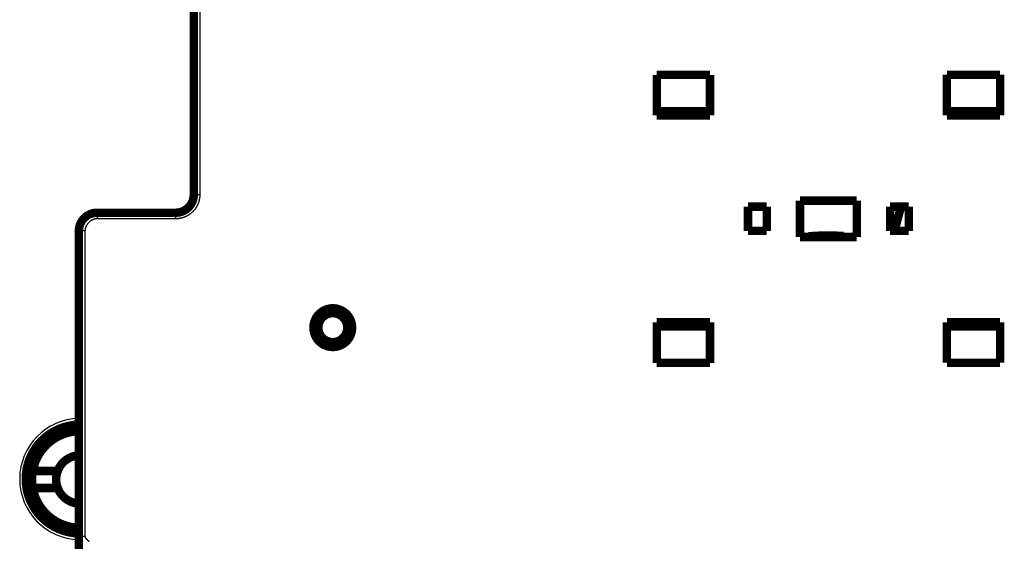
# Model space of a CAD drawing. Extents: x 27 to 1156, y 8 to 712.
# Drawn here: x 576 to 657, y 424 to 467 of the extents above; entities that cross this region are included whole.
import ezdxf

# ---------------------------------------------------------------- set-up
doc = ezdxf.new("R2010")
doc.units = 0
doc.linetypes.add('HIDDENNEW0', pattern=[4.5, 1.5, -1.5, 1.5])
doc.layers.add('MUOTOVIIVAT', color=40, linetype='HIDDENNEW0')
doc.layers.add('TANGVIIVATNONDEF', color=3, linetype='HIDDENNEW0')

msp = doc.modelspace()

# ---------------------------------------------------------------- linework, layer by layer
at = {"layer": 'MUOTOVIIVAT', "color": 40, "linetype": 'CONTINUOUS', "const_width": 0.7}
for points in [[(590.06525, 452.99797), (590.06525, 482.49799)], [(628.36562, 459.54411), (628.36562, 462.89634)], [(628.36562, 462.89634), (632.76562, 462.89634)], [(632.76562, 462.89634), (632.76562, 459.5441)], [(652.36562, 459.54403), (652.36562, 462.9062)], [(652.36562, 462.9062), (656.76562, 462.9062)], [(656.76562, 462.9062), (656.76562, 459.54402)], [(632.76562, 459.89634), (628.36562, 459.89634)], [(656.76562, 459.89634), (652.36562, 459.89634)], [(632.76562, 459.5441), (628.36562, 459.54411)], [(656.76562, 459.54402), (652.36562, 459.54403)], [(635.91562, 449.99634), (635.91562, 451.99634)], [(635.91562, 451.99634), (637.46562, 451.99634)], [(637.46562, 451.99634), (637.46562, 449.99634)], [(640.21562, 452.49634), (644.91562, 452.49634)], [(640.21562, 449.49634), (640.21562, 452.49634)], [(644.91562, 452.49634), (644.91562, 449.49634)], [(647.66562, 449.99634), (647.66562, 451.99634)], [(647.66562, 451.99634), (649.21562, 451.99634)], [(648.56832, 451.99634), (648.03242, 449.99634)], [(649.21562, 451.99634), (649.21562, 449.99634)], [(588.56525, 451.49797), (582.06515, 451.49797)], [(580.56515, 424.75252), (580.56515, 449.99797)], [(637.46562, 449.99634), (635.91562, 449.99634)], [(644.91562, 449.49634), (640.21562, 449.49634)], [(649.21562, 449.99634), (647.66562, 449.99634)], [(628.36562, 442.44859), (632.76562, 442.4486)], [(628.36562, 439.08649), (628.36562, 442.44859)], [(628.36562, 442.09634), (632.76562, 442.09634)], [(632.76562, 442.4486), (632.76562, 439.08649)], [(652.36562, 442.44867), (656.76562, 442.44868)], [(652.36562, 439.09634), (652.36562, 442.44867)], [(652.36562, 442.09634), (656.76562, 442.09634)], [(656.76562, 442.44868), (656.76562, 439.09634)], [(632.76562, 439.08649), (628.36562, 439.08649)], [(656.76562, 439.09634), (652.36562, 439.09634)], [(576.74157, 430.14543), (578.80635, 430.14543)], [(578.80635, 428.74543), (576.74157, 428.74543)], [(580.56515, 423.46713), (580.56515, 424.75252)]]:
    msp.add_lwpolyline(points, dxfattribs=at)
for points in [[(588.56525, 451.49797, 0.41421351), (590.06525, 452.99797)], [(582.06515, 451.49797, 0.41421356), (580.56515, 449.99797)], [(643.81711, 449.57687, 0.036052846), (640.92233, 449.55157)], [(603.16514, 441.99798, 1), (599.96514, 441.99798, 1), (603.16514, 441.99798)], [(602.76515, 441.99798, 1), (600.36515, 441.99798, 1), (602.76515, 441.99798)], [(580.56515, 433.9818, 0.40771916), (576.16515, 429.48291)], [(580.56515, 433.44379, 0.35548528), (576.74157, 430.14543)], [(580.56515, 431.44214, 0.29728196), (578.80635, 430.14543)], [(576.74157, 430.14543, 0.044004813), (576.67985, 429.44543)], [(578.80635, 430.14543, 0.089631654), (578.67985, 429.44543)], [(576.16515, 429.48291, 0.40771916), (580.56515, 424.98402)], [(576.67985, 429.44543, 0.044004813), (576.74157, 428.74543)], [(578.67985, 429.44543, 0.089631654), (578.80635, 428.74543)], [(576.74157, 428.74543, 0.35548528), (580.56515, 425.44708)], [(578.80635, 428.74543, 0.29728196), (580.56515, 427.44872)]]:
    msp.add_lwpolyline(points, format="xyb", dxfattribs=at)
at = {"layer": 'TANGVIIVATNONDEF', "color": 3, "linetype": 'CONTINUOUS'}
for p, q in [((590.56525, 482.49799), (590.56525, 452.99797)), ((590.06525, 452.99797), (590.56525, 452.99797)), ((582.06515, 451.49797), (582.06515, 450.99797)), ((588.56525, 451.49797), (588.56525, 450.99797)), ((588.56525, 450.99797), (582.06515, 450.99797)), ((581.06515, 449.99797), (580.56515, 449.99797)), ((581.06515, 449.99797), (581.06515, 424.75252))]:
    msp.add_line(p, q, dxfattribs=at)
for points in [[(590.56523, 452.99799), (590.56471, 452.95311, -0.005601456), (590.5632, 452.90828, -0.005614941), (590.56066, 452.86348, -0.005604707), (590.55713, 452.81875, -0.005580365), (590.55258, 452.7741, -0.005566423), (590.54706, 452.72956, -0.005556605), (590.54052, 452.68516, -0.005549613), (590.53301, 452.64091, -0.005544638), (590.52449, 452.59684, -0.005543126), (590.51502, 452.55296, -0.005544592), (590.50455, 452.50932, -0.005548768), (590.49313, 452.46591, -0.005556747), (590.48072, 452.42277, -0.005566241), (590.46737, 452.37992, -0.005579525), (590.45304, 452.33739, -0.005595641), (590.43777, 452.29519, -0.005618528), (590.42153, 452.25335, -0.005634922), (590.40437, 452.21189, -0.005648783), (590.38626, 452.17083, -0.00564289), (590.36724, 452.13019, -0.005615709), (590.34728, 452.08999, -0.005596711), (590.32645, 452.05024, -0.005581176), (590.30471, 452.01097, -0.005569324), (590.28212, 451.9722, -0.005558273), (590.25865, 451.93394, -0.00555131), (590.23435, 451.89621, -0.005546746), (590.20919, 451.85904, -0.00554533), (590.18323, 451.82242, -0.005546715), (590.15645, 451.78641, -0.005550865), (590.12888, 451.751, -0.005558774), (590.10051, 451.71622, -0.005567862), (590.07139, 451.68208, -0.005580307), (590.04149, 451.64861, -0.005596654), (590.01086, 451.61581, -0.005620933), (589.97949, 451.58373, -0.005631754), (589.9474, 451.55236, -0.005631754), (589.91461, 451.52173, -0.005620933), (589.88114, 451.49183, -0.005596655), (589.847, 451.46271, -0.005580307), (589.81222, 451.43434, -0.005567861), (589.7768, 451.40677, -0.005558775), (589.74079, 451.37999, -0.005550869), (589.70418, 451.35403, -0.005546713), (589.66701, 451.32887, -0.005545313), (589.62928, 451.30457, -0.005546751), (589.59102, 451.2811, -0.005551375), (589.55224, 451.25851, -0.005558256), (589.51298, 451.23677, -0.00556909), (589.47323, 451.21594, -0.005581239), (589.43303, 451.19598, -0.005597555), (589.39239, 451.17696, -0.005615479), (589.35133, 451.15884, -0.005639891), (589.30987, 451.14168, -0.005649567), (589.26803, 451.12545, -0.005645262), (589.22582, 451.11018, -0.005615085), (589.18329, 451.09585, -0.005558534), (589.14047, 451.0825, -0.005589359), (589.09731, 451.07009, -0.005687632), (589.05381, 451.05867, -0.00551845), (589.01026, 451.0482, -0.005146771), (588.96674, 451.03873, -0.005672734), (588.92232, 451.03021, -0.006761728), (588.87666, 451.02266, -0.005134994), (588.83367, 451.01615, -0.001753959), (588.79471, 451.01075, -0.007250761), (588.74449, 451.00607, -0.01254686), (588.66695, 451.0018, -0.00614291), (588.56528, 450.99797, -0.003248761)], [(582.06516, 450.99797), (582.02765, 450.997, 0.011795389), (581.99022, 450.99428, 0.011927639), (581.95288, 450.98973, 0.011746593), (581.91566, 450.98347, 0.011296413), (581.87864, 450.97549, 0.010957064), (581.84184, 450.96591, 0.010654858), (581.80534, 450.9547, 0.010370454), (581.76916, 450.94197, 0.010069534), (581.73335, 450.92771, 0.009808892), (581.69797, 450.91203, 0.009553455), (581.66306, 450.89492, 0.009332865), (581.62865, 450.87647, 0.009120168), (581.59482, 450.85668, 0.008941581), (581.56159, 450.83566, 0.008775606), (581.52902, 450.81339, 0.008641247), (581.49715, 450.78997, 0.008522696), (581.46604, 450.76541, 0.008432923), (581.43571, 450.73978, 0.008361478), (581.40624, 450.71311, 0.008317107), (581.37765, 450.68547, 0.00829461), (581.35001, 450.65688, 0.008292949), (581.32333, 450.62741, 0.00831219), (581.29771, 450.59709, 0.008362962), (581.27314, 450.56598, 0.008449937), (581.24972, 450.5341, 0.008517732), (581.22745, 450.50154, 0.008579681), (581.20643, 450.46833, 0.00879237), (581.18664, 450.43448, 0.009155267), (581.16819, 450.4, 0.009058031), (581.15107, 450.36517, 0.008602922), (581.13541, 450.33008, 0.009777731), (581.12113, 450.29398, 0.012128057), (581.10835, 450.25662, 0.00932359), (581.09719, 450.2213, 0.002876996), (581.08783, 450.18916, 0.013883946), (581.07963, 450.14749, 0.02541594), (581.07204, 450.08287, 0.012641894), (581.06512, 449.99799, 0.006641196)], [(580.56513, 424.75254), (580.56515, 424.75253, 0.11033715), (580.56518, 424.75252, 0.06825592), (580.56521, 424.75252, 0.03253374), (580.56526, 424.75252, 0.001661636), (580.56533, 424.75252, -0.003436477), (580.56541, 424.75252, -0.000031165), (580.5655, 424.75252, 0.000588004), (580.56561, 424.75252, 0.000011185), (580.56573, 424.75252, -0.000113913), (580.56586, 424.75252, -0.000003487), (580.56601, 424.75252, 0.000022846), (580.56618, 424.75252, 0.000000473), (580.56635, 424.75252, -0.000005154), (580.56654, 424.75252, -0.000000374), (580.56675, 424.75252, 0.000000903), (580.56697, 424.75252, -0.000000109), (580.5672, 424.75252, -0.000000372), (580.56745, 424.75252, -0.000000128), (580.56771, 424.75252, -0.000000051), (580.56799, 424.75252, -0.000000093), (580.56828, 424.75252, -0.000000098), (580.56858, 424.75252, -0.000000079), (580.5689, 424.75252, -0.000000069), (580.56923, 424.75252, -0.000000065), (580.56957, 424.75252, -0.000000061), (580.56993, 424.75252, -0.000000056), (580.5703, 424.75252, -0.000000051), (580.57068, 424.75252, -0.000000048), (580.57108, 424.75252, -0.000000045), (580.57149, 424.75252, -0.000000042), (580.57192, 424.75252, -0.000000039), (580.57236, 424.75252, -0.000000037), (580.57281, 424.75252, -0.000000034), (580.57328, 424.75252, -0.000000033), (580.57376, 424.75252, -0.000000031), (580.57425, 424.75252, -0.000000029), (580.57476, 424.75252, -0.000000027), (580.57528, 424.75252, -0.000000026), (580.57581, 424.75252), (580.57636, 424.75252, -0.000000023), (580.57692, 424.75252, -0.000000022), (580.57749, 424.75252, -0.000000021), (580.57808, 424.75252), (580.57868, 424.75252), (580.57929, 424.75252, -0.000000019), (580.57991, 424.75252, -0.000000018), (580.58055, 424.75252), (580.5812, 424.75252), (580.58187, 424.75252), (580.58255, 424.75252), (580.58324, 424.75252), (580.58394, 424.75252, -0.000000014), (580.58466, 424.75252), (580.58539, 424.75252), (580.58613, 424.75252, -0.000000013), (580.58689, 424.75252), (580.58766, 424.75252, -0.000000012), (580.58844, 424.75252, -0.000000011), (580.58923, 424.75252), (580.59004, 424.75252), (580.59086, 424.75252, -0.00000001), (580.59169, 424.75252), (580.59254, 424.75252, -0.00000001), (580.5934, 424.75252, -0.000000009), (580.59427, 424.75252), (580.59515, 424.75252), (580.59605, 424.75252), (580.59695, 424.75252), (580.59788, 424.75252, -0.000000008), (580.59881, 424.75252), (580.59976, 424.75252), (580.60071, 424.75252), (580.60168, 424.75252), (580.60267, 424.75252), (580.60366, 424.75252), (580.60467, 424.75252), (580.60569, 424.75252), (580.60672, 424.75252), (580.60777, 424.75252), (580.60882, 424.75252, -0.000000006), (580.60989, 424.75252), (580.61098, 424.75252), (580.61207, 424.75252), (580.61317, 424.75252), (580.61429, 424.75252), (580.61542, 424.75252), (580.61656, 424.75252), (580.61772, 424.75252), (580.61888, 424.75252), (580.62006, 424.75252), (580.62125, 424.75252), (580.62245, 424.75252), (580.62367, 424.75252), (580.62489, 424.75252), (580.62613, 424.75252), (580.62738, 424.75252), (580.62864, 424.75252), (580.62991, 424.75252), (580.63119, 424.75252), (580.63249, 424.75252), (580.6338, 424.75252, -0.000000004), (580.63512, 424.75252), (580.63645, 424.75252), (580.63779, 424.75252), (580.63914, 424.75252), (580.64051, 424.75252), (580.64189, 424.75252, -0.000000004), (580.64328, 424.75252), (580.64468, 424.75252, -0.000000004), (580.64609, 424.75252), (580.64751, 424.75252), (580.64894, 424.75252), (580.65039, 424.75252), (580.65185, 424.75252), (580.65331, 424.75252), (580.65479, 424.75252), (580.65628, 424.75252), (580.65779, 424.75252), (580.6593, 424.75252), (580.66082, 424.75252), (580.66236, 424.75252), (580.6639, 424.75252), (580.66546, 424.75252), (580.66703, 424.75252), (580.66861, 424.75252), (580.6702, 424.75252, -0.000000002), (580.6718, 424.75252), (580.67341, 424.75252), (580.67504, 424.75252), (580.67667, 424.75252), (580.67832, 424.75252), (580.67997, 424.75252, -0.000000057), (580.68164, 424.75252), (580.68331, 424.75252, 0.00000021), (580.685, 424.75252, -0.000000053), (580.6867, 424.75252, -0.000000833), (580.68841, 424.75252, 0.000000261), (580.69013, 424.75252, 0.000003445), (580.69187, 424.75252, 0.000007361), (580.6936, 424.75252, 0.000013187), (580.69534, 424.75252, 0.000027039), (580.69712, 424.75252, 0.000049528), (580.69895, 424.75253, 0.000037483), (580.70068, 424.75253, -0.000001556), (580.70224, 424.75253, 0.000079838), (580.70428, 424.75253, 0.000170547), (580.70745, 424.75254, 0.000083909), (580.71161, 424.75254, 0.000042128)], [(580.86483, 424.29489, 0.000004371), (580.86861, 424.28482, -0.000019486)], [(580.71161, 424.75254), (580.71293, 424.75253, 0.000917139), (580.71425, 424.75252, 0.001168642), (580.71558, 424.75252, 0.000893616), (580.71692, 424.75252, 0.000051516), (580.71827, 424.75252, -0.000223557), (580.71962, 424.75252, -0.000012779), (580.72097, 424.75252, 0.000056266), (580.72233, 424.75252, 0.000003212), (580.7237, 424.75252, -0.000014155), (580.72507, 424.75252, -0.00000081), (580.72644, 424.75252, 0.00000356), (580.72782, 424.75252, 0.000000202), (580.72921, 424.75252, -0.000000898), (580.7306, 424.75252, -0.000000053), (580.73199, 424.75252, 0.000000224), (580.73339, 424.75252, 0.000000012), (580.73479, 424.75252, -0.000000058), (580.7362, 424.75252, -0.000000005), (580.73761, 424.75252), (580.73903, 424.75252), (580.74045, 424.75252), (580.74188, 424.75252), (580.74331, 424.75252), (580.74475, 424.75252), (580.74619, 424.75252), (580.74763, 424.75252), (580.74908, 424.75252), (580.75053, 424.75252), (580.75199, 424.75252), (580.75345, 424.75252), (580.75492, 424.75252), (580.75639, 424.75252), (580.75787, 424.75252), (580.75935, 424.75252), (580.76083, 424.75252), (580.76232, 424.75252), (580.76381, 424.75252), (580.76531, 424.75252), (580.76681, 424.75252), (580.76832, 424.75252), (580.76983, 424.75252, -0.000000001), (580.77134, 424.75252), (580.77286, 424.75252), (580.77438, 424.75252, -0.000000001), (580.77591, 424.75252), (580.77744, 424.75252), (580.77897, 424.75252, -0.000000001), (580.78051, 424.75252), (580.78205, 424.75252), (580.7836, 424.75252), (580.78515, 424.75252, -0.000000001), (580.7867, 424.75252), (580.78826, 424.75252, -0.000000001), (580.78982, 424.75252), (580.79138, 424.75252), (580.79295, 424.75252), (580.79453, 424.75252), (580.7961, 424.75252), (580.79768, 424.75252), (580.79927, 424.75252, -0.000000001), (580.80085, 424.75252), (580.80245, 424.75252), (580.80404, 424.75252), (580.80564, 424.75252), (580.80724, 424.75252), (580.80885, 424.75252), (580.81046, 424.75252), (580.81207, 424.75252), (580.81369, 424.75252), (580.81531, 424.75252), (580.81693, 424.75252), (580.81856, 424.75252), (580.82019, 424.75252, -0.000000001), (580.82182, 424.75252), (580.82346, 424.75252), (580.8251, 424.75252), (580.82674, 424.75252), (580.82839, 424.75252), (580.83004, 424.75252), (580.83169, 424.75252), (580.83334, 424.75252), (580.835, 424.75252), (580.83667, 424.75252), (580.83833, 424.75252), (580.84, 424.75252), (580.84167, 424.75252), (580.84335, 424.75252), (580.84503, 424.75252), (580.84671, 424.75252), (580.84839, 424.75252), (580.85008, 424.75252), (580.85177, 424.75252), (580.85346, 424.75252), (580.85516, 424.75252), (580.85686, 424.75252, -0.000000001), (580.85856, 424.75252), (580.86026, 424.75252), (580.86197, 424.75252), (580.86368, 424.75252), (580.86539, 424.75252, -0.000000001), (580.86711, 424.75252), (580.86882, 424.75252), (580.87054, 424.75252), (580.87227, 424.75252), (580.87399, 424.75252), (580.87572, 424.75252), (580.87745, 424.75252), (580.87919, 424.75252), (580.88092, 424.75252), (580.88266, 424.75252), (580.8844, 424.75252), (580.88615, 424.75252), (580.88789, 424.75252), (580.88964, 424.75252), (580.89139, 424.75252), (580.89315, 424.75252), (580.8949, 424.75252), (580.89666, 424.75252), (580.89842, 424.75252), (580.90018, 424.75252), (580.90195, 424.75252), (580.90372, 424.75252), (580.90549, 424.75252, -0.000000001), (580.90726, 424.75252, -0.000000001), (580.90903, 424.75252), (580.91081, 424.75252), (580.91258, 424.75252), (580.91436, 424.75252), (580.91615, 424.75252), (580.91793, 424.75252), (580.91972, 424.75252, -0.000000001), (580.9215, 424.75252), (580.92329, 424.75252, -0.000000001), (580.92509, 424.75252), (580.92688, 424.75252, -0.000000001), (580.92868, 424.75252), (580.93047, 424.75252), (580.93227, 424.75252), (580.93407, 424.75252), (580.93588, 424.75252, -0.000000001), (580.93768, 424.75252), (580.93949, 424.75252), (580.9413, 424.75252), (580.94311, 424.75252), (580.94492, 424.75252), (580.94673, 424.75252, -0.000000001), (580.94855, 424.75252, -0.000000001), (580.95036, 424.75252), (580.95218, 424.75252), (580.954, 424.75252), (580.95582, 424.75252), (580.95765, 424.75252, -0.000000001), (580.95947, 424.75252), (580.9613, 424.75252), (580.96312, 424.75252), (580.96495, 424.75252), (580.96678, 424.75252), (580.96861, 424.75252), (580.97045, 424.75252), (580.97228, 424.75252), (580.97412, 424.75252), (580.97595, 424.75252), (580.97779, 424.75252), (580.97963, 424.75252), (580.98147, 424.75252), (580.98331, 424.75252, -0.000000001), (580.98516, 424.75252), (580.987, 424.75252), (580.98884, 424.75252), (580.99069, 424.75252), (580.99254, 424.75252), (580.99439, 424.75252), (580.99623, 424.75252), (580.99808, 424.75252), (580.99994, 424.75252), (581.00179, 424.75252), (581.00364, 424.75252), (581.00549, 424.75252), (581.00735, 424.75252), (581.0092, 424.75252), (581.01106, 424.75252), (581.01292, 424.75252), (581.01478, 424.75252), (581.01664, 424.75252), (581.01849, 424.75252), (581.02035, 424.75252), (581.02222, 424.75252), (581.02408, 424.75252), (581.02594, 424.75252), (581.0278, 424.75252), (581.02967, 424.75252), (581.03153, 424.75252, -0.000000043), (581.03339, 424.75252), (581.03526, 424.75252, 0.000000167), (581.03712, 424.75252, -0.000000039), (581.03899, 424.75252, -0.000000661), (581.04085, 424.75252, 0.000000151), (581.04272, 424.75252, 0.000002601), (581.04459, 424.75252, -0.000000598), (581.04646, 424.75252, -0.000010316), (581.04831, 424.75252, 0.000002403), (581.05019, 424.75252, 0.000039894), (581.05212, 424.75252, -0.000008775), (581.05393, 424.75252, -0.00017055), (581.05557, 424.75252, 0.000048608), (581.05767, 424.75252, 0.000506512), (581.0609, 424.75253, 0.000275043), (581.06512, 424.75254, 0.000123347)], [(580.71161, 424.75254), (580.71407, 424.74278, 0.001386223), (580.71658, 424.73301, 0.001427979), (580.71916, 424.72323, 0.001375205), (580.72179, 424.71344, 0.001216749), (580.72448, 424.70364, 0.001141179), (580.72722, 424.69383, 0.001131222), (580.73001, 424.68401, 0.001107824), (580.73284, 424.67417, 0.001066841), (580.73573, 424.66433, 0.001033668), (580.73866, 424.65448, 0.001001473), (580.74164, 424.64461, 0.000971672), (580.74466, 424.63474, 0.000938141), (580.74773, 424.62485, 0.000908344), (580.75084, 424.61496, 0.000875998), (580.75398, 424.60506, 0.000847014), (580.75717, 424.59515, 0.000815171), (580.7604, 424.58523, 0.000786751), (580.76366, 424.5753, 0.000755538), (580.76696, 424.56537, 0.0007277), (580.77029, 424.55542, 0.000697037), (580.77366, 424.54547, 0.000669729), (580.77705, 424.53551, 0.000639589), (580.78048, 424.52555, 0.000612777), (580.78394, 424.51558, 0.000583119), (580.78742, 424.5056, 0.000556764), (580.79093, 424.49561, 0.000527549), (580.79447, 424.48562, 0.000501613), (580.79803, 424.47562, 0.000472802), (580.80161, 424.46562, 0.000447246), (580.80522, 424.45561, 0.000418801), (580.80885, 424.44559, 0.000393587), (580.81249, 424.43557, 0.000365468), (580.81615, 424.42555, 0.000340557), (580.81983, 424.41552, 0.000312726), (580.82353, 424.40548, 0.000288079), (580.82724, 424.39544, 0.000260497), (580.83096, 424.3854, 0.000236077), (580.83469, 424.37536, 0.000208705), (580.83844, 424.36531, 0.000184473), (580.84219, 424.35526, 0.000157272), (580.84595, 424.3452, 0.00013319), (580.84972, 424.33514, 0.000106123), (580.85349, 424.32508, 0.000082154), (580.85727, 424.31502, 0.000055181)], [(581.06512, 424.75254), (581.06517, 424.749, 0.004512943), (581.06529, 424.74547, 0.004511979), (581.06546, 424.74195, 0.004585795), (581.06571, 424.73846, 0.004732601), (581.06602, 424.73497, 0.004768009), (581.06639, 424.7315, 0.004700264), (581.06683, 424.72804, 0.004637011), (581.06734, 424.72459, 0.004557567), (581.0679, 424.72116, 0.004486644), (581.06853, 424.71774, 0.00440375), (581.06921, 424.71433, 0.004328727), (581.06996, 424.71093, 0.004241649), (581.07076, 424.70755, 0.004162983), (581.07162, 424.70418, 0.004073217), (581.07253, 424.70082, 0.003992071), (581.0735, 424.69748, 0.003900436), (581.07452, 424.69415, 0.003817679), (581.07559, 424.69083, 0.003725047), (581.07671, 424.68752, 0.003641492), (581.07788, 424.68422, 0.003548584), (581.0791, 424.68094, 0.003464921), (581.08036, 424.67767, 0.003372358), (581.08168, 424.67442, 0.003289165), (581.08303, 424.67117, 0.003197455), (581.08443, 424.66794, 0.003115203), (581.08587, 424.66472, 0.003024751), (581.08735, 424.66152, 0.00294381), (581.08887, 424.65832, 0.002854925), (581.09043, 424.65514, 0.002775572), (581.09202, 424.65197, 0.002688476), (581.09366, 424.64882, 0.002610904), (581.09532, 424.64567, 0.002525744), (581.09702, 424.64254, 0.002450075), (581.09876, 424.63942, 0.002366931), (581.10052, 424.63632, 0.002293223), (581.10232, 424.63322, 0.002212117), (581.10414, 424.63014, 0.002140376), (581.10599, 424.62707, 0.00206128), (581.10787, 424.62402, 0.001991465), (581.10977, 424.62097, 0.001914312), (581.1117, 424.61794, 0.001846344), (581.11365, 424.61493, 0.001771036), (581.11563, 424.61192, 0.001704798), (581.11762, 424.60893, 0.001631184), (581.11963, 424.60594, 0.001566563), (581.12166, 424.60298, 0.00149456), (581.12371, 424.60002, 0.001431296), (581.12577, 424.59707, 0.001360435), (581.12785, 424.59414, 0.001298729), (581.12995, 424.59122, 0.001229958), (581.13205, 424.58832, 0.001197554), (581.13417, 424.58542, 0.001192203), (581.1363, 424.58254, 0.001188077), (581.13844, 424.57967, 0.001183516), (581.14059, 424.57681, 0.001179565), (581.14276, 424.57397, 0.001174658), (581.14494, 424.57113, 0.001170514), (581.14713, 424.56831, 0.001165553), (581.14933, 424.5655, 0.001161314), (581.15154, 424.56271, 0.001156231), (581.15377, 424.55992, 0.001151879), (581.15601, 424.55715, 0.001146696), (581.15825, 424.55438, 0.001142241), (581.16051, 424.55163, 0.00113696), (581.16279, 424.5489, 0.001132405), (581.16507, 424.54617, 0.001127031), (581.16736, 424.54345, 0.001122381), (581.16967, 424.54075, 0.001116918), (581.17198, 424.53806, 0.001112179), (581.17431, 424.53538, 0.001106632), (581.17665, 424.53271, 0.001101807), (581.179, 424.53005, 0.001096181), (581.18136, 424.5274, 0.001091275), (581.18373, 424.52477, 0.001085574), (581.18611, 424.52214, 0.001080592), (581.1885, 424.51953, 0.00107482), (581.1909, 424.51693, 0.001069767), (581.19332, 424.51434, 0.00106393), (581.19574, 424.51176, 0.001058809), (581.19817, 424.50919, 0.00105291), (581.20062, 424.50663, 0.001047727), (581.20307, 424.50408, 0.00104177), (581.20554, 424.50155, 0.001036529), (581.20801, 424.49902, 0.001030519), (581.21049, 424.4965, 0.001025224), (581.21299, 424.494, 0.001019165), (581.21549, 424.49151, 0.00101382), (581.21801, 424.48902, 0.001007716), (581.22053, 424.48655, 0.001002324), (581.22306, 424.48409, 0.000996179), (581.22561, 424.48164, 0.000990746), (581.22816, 424.4792, 0.000984564), (581.23072, 424.47676, 0.000979092), (581.23329, 424.47434, 0.000972877), (581.23587, 424.47193, 0.00096737), (581.23846, 424.46953, 0.000961125), (581.24106, 424.46714, 0.000955588), (581.24366, 424.46476, 0.000949316), (581.24628, 424.46239, 0.000943751), (581.24891, 424.46003, 0.000937456), (581.25154, 424.45768, 0.000931868), (581.25418, 424.45534, 0.000925553), (581.25683, 424.45301, 0.000919943), (581.25949, 424.45069, 0.000913612), (581.26216, 424.44838, 0.000907985), (581.26484, 424.44607, 0.000901639), (581.26752, 424.44378, 0.000895998), (581.27022, 424.4415, 0.000889642), (581.27292, 424.43923, 0.000883988), (581.27563, 424.43696, 0.000877624), (581.27835, 424.43471, 0.000871962), (581.28107, 424.43246, 0.000865592), (581.28381, 424.43023, 0.000859923), (581.28655, 424.428, 0.00085355), (581.2893, 424.42578, 0.000847878), (581.29206, 424.42358, 0.000841505), (581.29482, 424.42138, 0.00083583), (581.2976, 424.41919, 0.000829459), (581.30038, 424.41701, 0.000823786), (581.30317, 424.41484, 0.000817418), (581.30596, 424.41267, 0.000811748), (581.30876, 424.41052, 0.000805386), (581.31157, 424.40837, 0.000799721), (581.31439, 424.40624, 0.000793367), (581.31721, 424.40411, 0.000787708), (581.32005, 424.40199, 0.000781364), (581.32288, 424.39988, 0.000775714), (581.32573, 424.39778, 0.000769381), (581.32858, 424.39569, 0.000763741), (581.33144, 424.3936, 0.000757421), (581.33431, 424.39152, 0.000751794), (581.33718, 424.38946, 0.000745488), (581.34006, 424.3874, 0.000739873), (581.34294, 424.38535, 0.000733583), (581.34583, 424.3833, 0.000727984), (581.34873, 424.38127, 0.000721711), (581.35163, 424.37924, 0.000716127), (581.35454, 424.37722, 0.000709872), (581.35746, 424.37521, 0.000704305), (581.36038, 424.37321, 0.000698069), (581.36331, 424.37121, 0.000692521), (581.36624, 424.36923, 0.000686305), (581.36918, 424.36725, 0.000680776), (581.37213, 424.36528, 0.000674581), (581.37508, 424.36331, 0.000669072), (581.37804, 424.36136, 0.000662898), (581.381, 424.35941, 0.00065741), (581.38397, 424.35747, 0.000651259), (581.38694, 424.35553, 0.000645792), (581.38992, 424.35361, 0.000639664), (581.3929, 424.35169, 0.000634219), (581.39589, 424.34978, 0.000628114), (581.39889, 424.34788, 0.000622692), (581.40189, 424.34598, 0.000616611), (581.40489, 424.34409, 0.000611212), (581.4079, 424.34221, 0.000605155), (581.41091, 424.34033, 0.000599779), (581.41393, 424.33847, 0.000593747), (581.41695, 424.3366, 0.000588394), (581.41998, 424.33475, 0.000582387), (581.42301, 424.3329, 0.000577058)]]:
    msp.add_lwpolyline(points, format="xyb", dxfattribs=at)
for centre, radius, start, end in [((583.56515, 439.48291), 3.1, 165.40746, 180), ((583.56515, 439.48291), 3.1, 180, 194.59254), ((580.66515, 429.48291), 5, 91.145994, 180), ((580.66515, 429.48291), 5, 180, 268.85401)]:
    msp.add_arc(centre, radius, start, end, dxfattribs=at)

doc.saveas('drawing.dxf')
